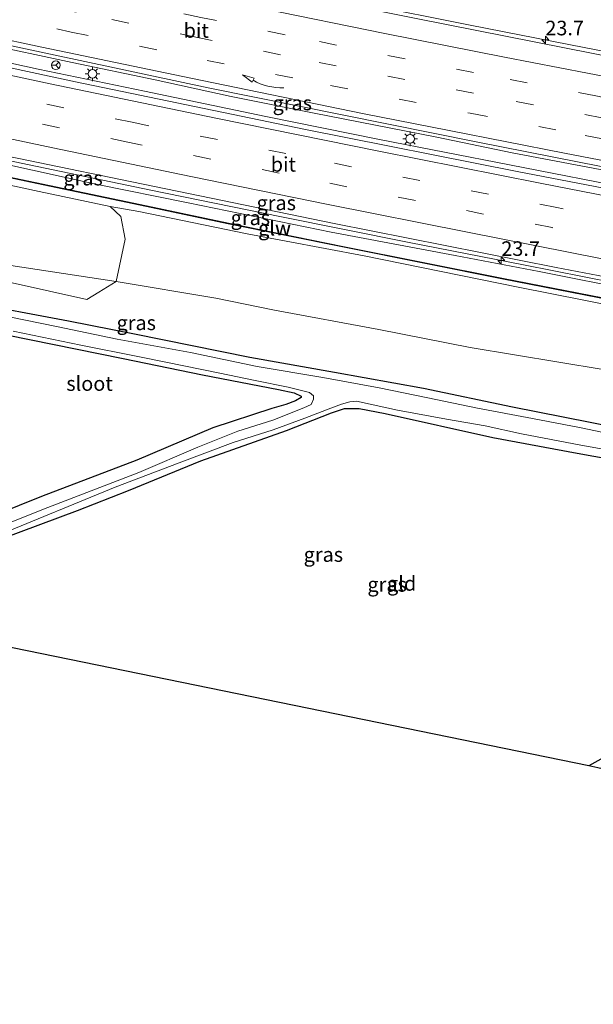
# Model space of a CAD drawing. Units: metres. Extents: x 119990 to 130012, y 474999 to 481251.
# Drawn here: x 123312 to 123411, y 477627 to 477796 of the extents above; entities that cross this region are included whole.
import ezdxf
from ezdxf.enums import TextEntityAlignment as Align

# ---------------------------------------------------------------- set-up
doc = ezdxf.new("R2010")
doc.units = ezdxf.units.M
doc.linetypes.add('VW-3-9_STREEP', pattern=[12, 3, -9])
doc.layers.get('0').update_dxf_attribs({"lineweight": 25})
for name, color, linetype, lineweight in [('B-ME-AM-KILOMETR-S-B1', 7, 'Continuous', 18), ('B-ME-BV-GELEIDECONSTRUCTIE-GELEIDERAIL-L-B1', 213, 'BV-GELEIDERAIL', 18), ('B-ME-GR-BOMENSTRUIKEN-GV-B6', 93, 'Continuous', 18), ('B-ME-GW-INSTEEKWATERGANG-L-B1', 10, 'Continuous', 25), ('B-ME-GW-KRUINLIJN-L-B1', 93, 'Continuous', 18), ('B-ME-GW-TEENLIJN-L-B1', 93, 'Continuous', 18), ('B-ME-IE-GRASLAND-GV-B6', 93, 'Continuous', 18), ('B-ME-IE-GRONDWERKLIJN-GROND_INGERICHT-GV-B6', 253, 'Continuous', 18), ('B-ME-IE-MEUBILAIR_WEGMEUBILAIR-LICHTMAST-S-B1', 8, 'Continuous', 18), ('B-ME-KG-KADASTRAAL-OPNAMEDTMGRENS-L-B1', 10, 'Continuous', 25), ('B-ME-KW-GELUIDSWERING-GV-B6', 8, 'Continuous', 18), ('B-ME-KW-SCHERM-L-B1', 8, 'Continuous', 18), ('B-ME-OG-WATER-GV-B6', 153, 'Continuous', 18), ('B-ME-VH-VERH_SOORT-BITUMEN-GV-B6', 8, 'IE-TERREINAFSCHEIDING-NATUURLIJK-HOUTWAL', 18), ('B-ME-VW-MARKERING-39STREEP-015-L-B1', 255, 'VW-3-9_STREEP', 18), ('B-ME-VW-MARKERING-PIJLVERDRIJF750-S-B1', 7, 'Continuous', 18), ('B-ME-VW-MARKERING-STREEP-015-L-B1', 7, 'Continuous', 18), ('B-ME-VW-MEUBILAIR_WEGMEUBILAIR-RONA-S-B1', 8, 'Continuous', 18)]:
    doc.layers.add(name, color=color, linetype=linetype, lineweight=lineweight)
doc.styles.add('NLCS-ISO', font='NLCS-ISO.TTF')
doc.linetypes.add('BV-GELEIDERAIL', pattern='A,10,-3,[108,NLCS.SHX,S=1,R=0,X=0,Y=0],-3', length=16)
doc.linetypes.add('IE-TERREINAFSCHEIDING-NATUURLIJK-HOUTWAL', pattern='A,7,-1.5,[67,NLCS.SHX,S=0.75,R=45,X=0,Y=0],-1.5,7,-1.5,[70,NLCS.SHX,S=0.75,R=0,X=0,Y=0],-1.5', length=20)

# ---------------------------------------------------------------- blocks, each defined once
blk = doc.blocks.new('wegwijzer')
for q in [(-0.53, -0.53), (0, 0.75), (0.53, -0.53)]:
    blk.add_line((0, 0), q)
blk.add_circle((0, 0), 0.75)
blk = doc.blocks.new('hecto')
for p, q in [((0, 0.625), (-0.625, 0)), ((0, -0.625), (0, 0.625)), ((-0.625, 0), (0.625, 0)), ((0.625, 0), (0, -0.625))]:
    blk.add_line(p, q)
blk = doc.blocks.new('pijlvr')
for p, q in [((5.53, 0.37, 0.1), (5.37, -0.37, 0.1)), ((5.45, 0, 0.1), (5.45, 0, 0.1)), ((5.45, 0, 0.1), (5.45, 0, 0.1)), ((7.45, -0.45, 0.1), (5.53, 0.37, 0.1)), ((5.37, -0.37, 0.1), (7.45, -0.45, 0.1))]:
    blk.add_line(p, q)
blk.add_arc((2.72, -9.68, 0.1), 10.06, 74.2853, 105.7147)
blk = doc.blocks.new('lantaarnpaal')
for p, q in [((-0.75, 0), (-1.25, 0)), ((-0.88, 0.88), (-0.53, 0.53)), ((0, 0.75), (0, 1.25)), ((0.53, 0.53), (0.88, 0.88)), ((0.75, 0), (1.25, 0)), ((-0.53, -0.53), (-0.88, -0.88)), ((0, -0.75), (0, -1.25)), ((0.53, -0.53), (0.88, -0.88))]:
    blk.add_line(p, q)
blk.add_circle((0, 0), 0.75)

msp = doc.modelspace()

# ---------------------------------------------------------------- linework, layer by layer
at = {"layer": 'B-ME-BV-GELEIDECONSTRUCTIE-GELEIDERAIL-L-B1'}
for points in [[(123198.974, 477815.029, 5.64), (123216.99, 477810.92, 5.53), (123232.69, 477807.37, 5.45), (123249.44, 477803.77, 5.39), (123264.29, 477800.56, 5.3), (123282.14, 477796.74, 5.19), (123305.92, 477791.59, 5.07), (123321.45, 477788.27, 4.97), (123335.72, 477785.3, 4.89), (123348.75, 477782.46, 4.83), (123363.01, 477779.61, 4.76), (123384.09, 477775.47, 4.61), (123397.04, 477772.8, 4.519), (123415.48, 477769.3, 4.42), (123432.78, 477765.94, 4.29), (123450.89, 477762.4, 4.19), (123465.17, 477759.68, 4.1), (123486.08, 477755.84, 4.019), (123508.64, 477751.79, 3.89), (123519.88, 477749.71, 3.765)], [(123519.52, 477747.61, 3.82), (123504.59, 477750.34, 3.95), (123488.24, 477753.36, 4.05), (123473.85, 477756.03, 4.11), (123460.88, 477758.41, 4.17), (123439.77, 477762.4, 4.29), (123418.84, 477766.37, 4.4), (123396.61, 477770.72, 4.57), (123374.28, 477775.05, 4.72), (123354.73, 477779, 4.82), (123333.91, 477783.35, 4.96), (123315.62, 477787.17, 5.05), (123302.52, 477790, 5.14), (123292.35, 477792.18, 5.18), (123280.51, 477794.73, 5.27), (123264.65, 477798.19, 5.35), (123241.16, 477803.24, 5.45), (123224.37, 477807, 5.53), (123206.09, 477811.15, 5.61), (123198.8, 477812.82, 5.67)], [(123522.87, 477767.34, 3.45), (123519.7, 477767.83, 3.45), (123517.75, 477768.23, 3.45), (123515.22, 477768.79, 3.46), (123512.4, 477769.59, 3.49), (123510.34, 477770.23, 3.49), (123506.93, 477771.4, 3.5), (123503.27, 477772.54, 3.55), (123499.62, 477773.56, 3.58), (123496.5, 477774.39, 3.59), (123492.7, 477775.26, 3.59), (123487.74, 477776.32, 3.56), (123483.98, 477777.05, 3.59), (123448.66, 477783.36, 3.77), (123423.79, 477788.09, 3.94), (123406.79, 477791.39, 4.07), (123389.8, 477794.71, 4.18), (123371.45, 477798.4, 4.33), (123351.86, 477802.32, 4.43), (123329.72, 477807.03, 4.53), (123308.8, 477811.39, 4.64)], [(123196.358, 477796.646, 5.28), (123220.24, 477790.98, 5.18), (123240.23, 477786.63, 5.1), (123259.21, 477782.45, 4.99), (123277.55, 477778.48, 4.88), (123297.07, 477774.25, 4.8), (123314.06, 477770.73, 4.67), (123334.96, 477766.4, 4.54), (123357.16, 477761.86, 4.42), (123379.37, 477757.4, 4.309), (123399.01, 477753.56, 4.16), (123419.81, 477749.44, 4.019), (123434.4, 477746.6, 3.93), (123450.14, 477743.67, 3.83), (123469.67, 477740, 3.71), (123489.99, 477736.26, 3.67), (123505.14, 477733.42, 3.52), (123510.36, 477732.37, 3.62)]]:
    msp.add_polyline3d(points, dxfattribs=at)
at = {"layer": 'B-ME-GR-BOMENSTRUIKEN-GV-B6'}
for points in [[(123195.708, 477792.19, 5.33), (123221.667, 477786.607, 5.309), (123248.398, 477780.605, 5.072), (123271.16, 477775.638, 5.087), (123293.469, 477770.976, 4.937), (123315.81, 477766.147, 4.961), (123328.021, 477763.582, 4.43), (123329.831, 477761.869, 3.911), (123330.561, 477757.935, 1.883), (123329.002, 477750.692, -1.609), (123285.649, 477757.246, -1.678), (123249.903, 477764.79, -1.702), (123218.88, 477771.694, -1.699), (123193.564, 477777.065, -1.687), (123195.708, 477792.19, 5.33)], [(123193.564, 477777.065, -1.687), (123218.88, 477771.694, -1.699), (123249.903, 477764.79, -1.702), (123285.649, 477757.246, -1.678), (123329.002, 477750.692, -1.609), (123326.035, 477748.847, -1.681), (123323.987, 477747.59, -1.819), (123298.299, 477753.303, -1.912), (123280.55, 477756.69, -1.912), (123248.417, 477763.019, -1.705), (123223.212, 477768.654, -1.714), (123193.303, 477775.222, -2.431), (123193.564, 477777.065, -1.687)]]:
    msp.add_polyline3d(points, dxfattribs=at)
at = {"layer": 'B-ME-GW-INSTEEKWATERGANG-L-B1'}
for points in [[(123472.246, 477711.965, -2.011), (123470.535, 477713.743, -1.588), (123468.445, 477715, -1.588), (123465.913, 477715.803, -1.588), (123459.389, 477716.879, -1.702), (123448.699, 477718.834, -1.723), (123440.384, 477720.732, -1.723), (123427.343, 477723.056, -1.84), (123414.776, 477725.645, -1.84), (123397.09, 477729.113, -1.822), (123381.817, 477732.321, -1.822), (123366.529, 477735.064, -1.735), (123351.988, 477737.624, -1.702), (123332.161, 477741.652, -1.825), (123320.818, 477743.87, -2.104), (123303.082, 477747.194, -2.107), (123292.703, 477749.349, -2.062), (123276.395, 477752.936, -2.107), (123255.828, 477756.97, -2.074), (123234.065, 477761.663, -2.053), (123218.513, 477765.367, -1.945), (123201.52, 477769.046, -1.885), (123192.703, 477770.99, -1.882)], [(123302.22, 477743.135, -2.704), (123330.248, 477737.482, -2.668), (123343.862, 477734.636, -2.65), (123356.928, 477732.138, -2.65), (123359.575, 477731.545, -2.65), (123360.806, 477731.002, -2.65), (123360.776, 477730.752, -2.65), (123359.851, 477730.22, -2.65), (123358.145, 477729.589, -2.548), (123355.76, 477728.861, -2.515), (123345.641, 477725.549, -2.371), (123332.566, 477720.001, -2.371), (123316.223, 477713.764, -2.476), (123304.626, 477709.133, -2.443)], [(123309.348, 477706.478, -2.56), (123322.393, 477711.354, -2.563), (123331.134, 477714.806, -2.563), (123343.55, 477719.869, -2.554), (123358.281, 477725.121, -2.566), (123365.993, 477728.159, -2.548), (123368.25, 477728.855, -2.548), (123370.763, 477728.885, -2.548), (123375.201, 477728.037, -2.548), (123393.699, 477723.9, -2.524), (123408.197, 477721.199, -2.566), (123423.158, 477718.521, -2.59)], [(123422.338, 477674.247, -2.743), (123410.219, 477667.521, -2.773)]]:
    msp.add_polyline3d(points, dxfattribs=at)
at = {"layer": 'B-ME-GW-KRUINLIJN-L-B1'}
msp.add_polyline3d([(123508.442, 477729.959, 3.689), (123504.572, 477729.399, 3.497), (123494.313, 477731.332, 3.548), (123468.859, 477735.967, 3.619), (123450.202, 477739.906, 3.841), (123426.679, 477744.078, 3.865), (123398.058, 477749.717, 4.096), (123371.638, 477755.086, 4.274), (123351.496, 477758.855, 4.375), (123332.919, 477762.73, 4.335), (123328.021, 477763.582, 4.43)], dxfattribs=at)
at = {"layer": 'B-ME-GW-TEENLIJN-L-B1'}
for points in [[(123450.607, 477741.094, 3.746), (123450.723, 477742.17, 3.477), (123449.684, 477743.006, 3.298), (123446.168, 477743.839, 3.186), (123431.781, 477746.488, 3.258), (123418.329, 477749.091, 3.352), (123401.655, 477752.387, 3.551), (123387.264, 477755.149, 3.613), (123365.952, 477759.156, 3.782), (123341.399, 477764.205, 4.002), (123325.529, 477767.415, 4.108), (123303.69, 477772.218, 4.283), (123283.12, 477776.552, 4.207), (123264.969, 477780.474, 4.381), (123238.212, 477786.459, 4.537), (123211.785, 477792.445, 4.583), (123196.218, 477795.798, 4.63)], [(123193.564, 477777.065, -1.687), (123218.88, 477771.694, -1.699), (123249.903, 477764.79, -1.702), (123285.649, 477757.246, -1.678), (123329.002, 477750.692, -1.609)], [(123329.002, 477750.692, -1.609), (123346.151, 477747.8, -1.723), (123356.223, 477745.784, -1.927), (123374.142, 477742.443, -2.041), (123389.814, 477739.384, -1.918), (123412.675, 477735.591, -1.924), (123426.668, 477732.702, -1.963), (123442.664, 477729.044, -1.978), (123458.835, 477726.777, -1.798), (123465.05, 477725.829, -1.873), (123468.672, 477721.636, -1.912), (123469.463, 477719.25, -1.912), (123472.246, 477711.965, -2.011)]]:
    msp.add_polyline3d(points, dxfattribs=at)
at = {"layer": 'B-ME-IE-GRASLAND-GV-B6'}
for points in [[(123519.989, 477750.382, 3.089), (123519.404, 477746.917, 3.12), (123504.012, 477749.622, 3.265), (123471.954, 477755.449, 3.417), (123436.898, 477762.069, 3.626), (123397.908, 477769.59, 3.905), (123361.552, 477776.818, 4.127), (123322.025, 477785, 4.329), (123283.146, 477793.321, 4.561), (123246.87, 477801.208, 4.724), (123218.322, 477807.585, 4.86), (123198.564, 477812.17, 5.021), (123199.081, 477815.774, 4.923), (123207.359, 477813.849, 4.905), (123234.205, 477807.749, 4.761), (123260.198, 477802.01, 4.617), (123307.479, 477791.877, 4.441), (123344.811, 477783.953, 4.145), (123391.167, 477774.639, 3.858), (123433.516, 477766.285, 3.54), (123478.666, 477757.815, 3.34), (123519.989, 477750.382, 3.089)], [(123421.345, 477787.794, 3.236), (123380.524, 477795.867, 3.555)], [(123299.478, 477774.451, 4.04), (123331.738, 477767.78, 3.866), (123366.453, 477760.627, 3.664), (123404.594, 477753.069, 3.397), (123443.062, 477745.765, 3.126), (123478.126, 477739.231, 3.016), (123512.394, 477732.825, 2.734), (123516.831, 477731.643, 2.856)], [(123292.056, 477772.416, 4.991), (123317.568, 477767.086, 4.808), (123333.153, 477763.803, 4.618), (123348.284, 477760.62, 4.618), (123368.21, 477756.568, 4.496), (123395.526, 477751.082, 4.262), (123421.094, 477746.101, 4.185), (123462.736, 477738.207, 4.013), (123481.378, 477734.826, 3.956), (123508.442, 477729.959, 3.689)], [(123450.607, 477741.094, 3.746), (123445.736, 477742.042, 3.956), (123445.66, 477741.65, 3.956), (123421.117, 477746.222, 4.218), (123395.547, 477751.179, 4.262), (123368.231, 477756.665, 4.482), (123348.305, 477760.717, 4.631), (123333.174, 477763.9, 4.646), (123317.589, 477767.183, 4.862), (123292.077, 477772.513, 4.991)], [(123303.69, 477772.218, 4.283), (123325.529, 477767.415, 4.108), (123341.399, 477764.205, 4.002), (123365.952, 477759.156, 3.782), (123387.264, 477755.149, 3.613), (123401.655, 477752.387, 3.551), (123418.329, 477749.091, 3.352), (123431.781, 477746.488, 3.258), (123446.168, 477743.839, 3.186), (123449.684, 477743.006, 3.298), (123450.723, 477742.17, 3.477), (123450.607, 477741.094, 3.746)], [(123516.831, 477731.643, 2.856), (123516.694, 477730.829, 2.839), (123513.405, 477731.396, 2.634), (123511.22, 477731.779, 2.924), (123507.433, 477732.357, 3.085), (123501.254, 477733.376, 3.04), (123486.28, 477736.239, 3.074), (123466.597, 477739.856, 3.036), (123460.388, 477741.138, 3.069), (123458.585, 477741.138, 3.154), (123457.251, 477739.801, 3.678), (123450.607, 477741.094, 3.746), (123450.723, 477742.17, 3.477), (123449.684, 477743.006, 3.298), (123446.168, 477743.839, 3.186), (123431.781, 477746.488, 3.258), (123418.329, 477749.091, 3.352), (123401.655, 477752.387, 3.551), (123387.264, 477755.149, 3.613), (123365.952, 477759.156, 3.782), (123341.399, 477764.205, 4.002), (123325.529, 477767.415, 4.108), (123303.69, 477772.218, 4.283)], [(123508.442, 477729.959, 3.689), (123504.572, 477729.399, 3.497), (123494.313, 477731.332, 3.548), (123468.859, 477735.967, 3.619), (123450.202, 477739.906, 3.841), (123426.679, 477744.078, 3.865), (123398.058, 477749.717, 4.096), (123371.638, 477755.086, 4.274), (123351.496, 477758.855, 4.375), (123332.919, 477762.73, 4.335), (123328.021, 477763.582, 4.43), (123315.81, 477766.147, 4.961), (123293.469, 477770.976, 4.937)], [(123412.675, 477735.591, -1.924), (123389.814, 477739.384, -1.918), (123374.142, 477742.443, -2.041), (123356.223, 477745.784, -1.927), (123346.151, 477747.8, -1.723), (123329.002, 477750.692, -1.609), (123330.561, 477757.935, 1.883), (123329.831, 477761.869, 3.911), (123328.021, 477763.582, 4.43), (123332.919, 477762.73, 4.335), (123351.496, 477758.855, 4.375), (123371.638, 477755.086, 4.274), (123398.058, 477749.717, 4.096), (123426.679, 477744.078, 3.865)], [(123298.299, 477753.303, -1.912), (123323.987, 477747.59, -1.819), (123326.035, 477748.847, -1.681), (123329.002, 477750.692, -1.609), (123346.151, 477747.8, -1.723), (123356.223, 477745.784, -1.927), (123374.142, 477742.443, -2.041), (123389.814, 477739.384, -1.918), (123412.675, 477735.591, -1.924)], [(123416.836, 477723.921, -2.96), (123408.627, 477725.607, -2.96), (123400.525, 477727.173, -2.96), (123391.099, 477728.912, -2.96), (123382.578, 477730.715, -2.96), (123374.183, 477732.43, -2.96), (123364.497, 477734.225, -2.96), (123353.26, 477736.073, -2.96), (123341.786, 477738.495, -2.96), (123329.191, 477740.791, -2.96), (123318.792, 477742.946, -2.96), (123302.432, 477746.255, -2.96)], [(123303.082, 477747.194, -2.107), (123320.818, 477743.87, -2.104), (123332.161, 477741.652, -1.825), (123351.988, 477737.624, -1.702), (123366.529, 477735.064, -1.735), (123381.817, 477732.321, -1.822), (123397.09, 477729.113, -1.822), (123414.776, 477725.645, -1.84), (123427.343, 477723.056, -1.84), (123440.384, 477720.732, -1.723), (123448.699, 477718.834, -1.723), (123459.389, 477716.879, -1.702), (123465.913, 477715.803, -1.588), (123468.445, 477715, -1.588), (123470.535, 477713.743, -1.588), (123472.246, 477711.965, -2.011)], [(123414.776, 477725.645, -1.84), (123397.09, 477729.113, -1.822), (123381.817, 477732.321, -1.822), (123366.529, 477735.064, -1.735), (123351.988, 477737.624, -1.702), (123332.161, 477741.652, -1.825), (123320.818, 477743.87, -2.104), (123303.082, 477747.194, -2.107)], [(123304.626, 477709.133, -2.443), (123316.223, 477713.764, -2.476), (123332.566, 477720.001, -2.371), (123345.641, 477725.549, -2.371), (123355.76, 477728.861, -2.515), (123358.145, 477729.589, -2.548), (123359.851, 477730.22, -2.65), (123360.776, 477730.752, -2.65), (123360.806, 477731.002, -2.65), (123359.575, 477731.545, -2.65), (123356.928, 477732.138, -2.65), (123343.862, 477734.636, -2.65), (123330.248, 477737.482, -2.668), (123302.22, 477743.135, -2.704)], [(123311.347, 477742.149, -2.96), (123322.951, 477739.78, -2.96), (123332.731, 477737.813, -2.96), (123337.574, 477736.862, -2.96), (123346.852, 477734.976, -2.96), (123352.902, 477733.681, -2.96), (123358.559, 477732.533, -2.96), (123362.214, 477731.633, -2.96), (123362.918, 477731.062, -2.96), (123362.937, 477730.462, -2.96), (123362.53, 477729.591, -2.96), (123361.267, 477728.982, -2.96), (123355.949, 477726.872, -2.96), (123349.949, 477724.979, -2.96), (123343.067, 477722.243, -2.96), (123332.931, 477717.891, -2.96), (123316.538, 477711.607, -2.96), (123307.773, 477708.1, -2.96)], [(123308.443, 477706.998, -2.96), (123328.842, 477715.399, -2.96), (123339.828, 477719.56, -2.96), (123349.095, 477723.02, -2.96), (123355.979, 477725.232, -2.96), (123361.442, 477727.247, -2.96), (123365.923, 477728.92, -2.96), (123367.729, 477729.634, -2.96), (123369.14, 477730.05, -2.96), (123370.31, 477730.151, -2.96), (123377.335, 477728.578, -2.96), (123385.738, 477727.043, -2.96), (123392.419, 477725.906, -2.96), (123398.655, 477724.507, -2.96), (123408.83, 477722.561, -2.96), (123419.401, 477720.709, -2.96), (123428.883, 477718.577, -2.96), (123439.504, 477716.671, -2.96), (123449.437, 477714.933, -2.96), (123453.656, 477713.914, -2.96), (123457.788, 477713.286, -2.96), (123461.844, 477712.372, -2.96), (123463.026, 477712.039, -2.96)], [(123423.158, 477718.521, -2.59), (123408.197, 477721.199, -2.566), (123393.699, 477723.9, -2.524), (123375.201, 477728.037, -2.548), (123370.763, 477728.885, -2.548), (123368.25, 477728.855, -2.548), (123365.993, 477728.159, -2.548), (123358.281, 477725.121, -2.566), (123343.55, 477719.869, -2.554), (123331.134, 477714.806, -2.563), (123322.393, 477711.354, -2.563), (123309.348, 477706.478, -2.56)], [(123411.737, 477667.195, -3.014), (123410.219, 477667.521, -2.773), (123422.338, 477674.247, -2.743)]]:
    msp.add_polyline3d(points, dxfattribs=at)
at = {"layer": 'B-ME-IE-GRONDWERKLIJN-GROND_INGERICHT-GV-B6'}
for points in [[(123302.22, 477743.135, -2.704), (123330.248, 477737.482, -2.668), (123343.862, 477734.636, -2.65), (123356.928, 477732.138, -2.65), (123359.575, 477731.545, -2.65), (123360.806, 477731.002, -2.65), (123360.776, 477730.752, -2.65), (123359.851, 477730.22, -2.65), (123358.145, 477729.589, -2.548), (123355.76, 477728.861, -2.515), (123345.641, 477725.549, -2.371), (123332.566, 477720.001, -2.371), (123316.223, 477713.764, -2.476), (123304.626, 477709.133, -2.443)], [(123309.348, 477706.478, -2.56), (123322.393, 477711.354, -2.563), (123331.134, 477714.806, -2.563), (123343.55, 477719.869, -2.554), (123358.281, 477725.121, -2.566), (123365.993, 477728.159, -2.548), (123368.25, 477728.855, -2.548), (123370.763, 477728.885, -2.548), (123375.201, 477728.037, -2.548), (123393.699, 477723.9, -2.524), (123408.197, 477721.199, -2.566), (123423.158, 477718.521, -2.59)], [(123410.219, 477667.521, -2.773), (123279.866, 477694.188, -2.512)], [(123422.338, 477674.247, -2.743), (123410.219, 477667.521, -2.773)]]:
    msp.add_polyline3d(points, dxfattribs=at)
at = {"layer": 'B-ME-KG-KADASTRAAL-OPNAMEDTMGRENS-L-B1'}
msp.add_polyline3d([(123573.871, 477626.563, -3.253), (123556.86, 477631.474, -1.042), (123548.467, 477633.613, -1.096), (123536.68, 477636.617, -2.575), (123535.24, 477636.973, -3.019), (123532.02, 477637.671, -3.011), (123530.157, 477638.148, -2.956), (123526.866, 477638.991, -2.761), (123525.123, 477639.437, -3.163), (123522.646, 477640.071, -2.758), (123438.72, 477661.565, -2.282), (123415.505, 477666.299, -2.875), (123414.066, 477666.63, -3.018), (123411.737, 477667.195, -3.014), (123410.219, 477667.521, -2.773), (123279.866, 477694.188, -2.512), (123276.772, 477694.766, -2.96), (123273.403, 477695.491, -3.058), (123270.322, 477696.083, -2.704), (123184.456, 477713.805, -2.446)], dxfattribs=at)
at = {"layer": 'B-ME-KW-GELUIDSWERING-GV-B6'}
for points in [[(123445.66, 477741.65, 3.956), (123459.406, 477738.965, 3.859), (123463.148, 477738.233, 4.05), (123481.399, 477734.923, 3.956), (123508.423, 477730.061, 3.689), (123511.22, 477731.779, 2.924), (123513.405, 477731.396, 2.634), (123516.694, 477730.829, 2.839), (123516.674, 477730.718, 2.839), (123513.501, 477731.259, 2.657), (123511.244, 477731.68, 2.981), (123508.442, 477729.959, 3.689), (123481.378, 477734.826, 3.956), (123462.736, 477738.207, 4.013), (123421.094, 477746.101, 4.185), (123395.526, 477751.082, 4.262), (123368.21, 477756.568, 4.496), (123348.284, 477760.62, 4.618), (123333.153, 477763.803, 4.618), (123317.568, 477767.086, 4.808), (123292.056, 477772.416, 4.991)], [(123292.077, 477772.513, 4.991), (123317.589, 477767.183, 4.862), (123333.174, 477763.9, 4.646), (123348.305, 477760.717, 4.631), (123368.231, 477756.665, 4.482), (123395.547, 477751.179, 4.262), (123421.117, 477746.222, 4.218), (123445.66, 477741.65, 3.956)]]:
    msp.add_polyline3d(points, dxfattribs=at)
at = {"layer": 'B-ME-KW-SCHERM-L-B1'}
msp.add_polyline3d([(123516.636, 477730.786, 4.569), (123511.24, 477731.727, 4.484), (123508.433, 477730.008, 4.378), (123481.392, 477734.873, 4.675), (123462.747, 477738.264, 4.708), (123421.103, 477746.176, 4.956), (123395.531, 477751.13, 5.117), (123368.218, 477756.622, 5.196), (123348.293, 477760.663, 5.314), (123333.154, 477763.85, 5.41), (123317.575, 477767.126, 5.59), (123292.064, 477772.464, 5.768), (123271.749, 477776.874, 5.869), (123250.239, 477781.651, 5.949), (123206.925, 477791.426, 6.216), (123195.95, 477793.907, 6.226)], dxfattribs=at)
at = {"layer": 'B-ME-OG-WATER-GV-B6'}
for points in [[(123302.432, 477746.255, -2.96), (123318.792, 477742.946, -2.96), (123329.191, 477740.791, -2.96), (123341.786, 477738.495, -2.96), (123353.26, 477736.073, -2.96), (123364.497, 477734.225, -2.96), (123374.183, 477732.43, -2.96), (123382.578, 477730.715, -2.96), (123391.099, 477728.912, -2.96), (123400.525, 477727.173, -2.96), (123408.627, 477725.607, -2.96), (123416.836, 477723.921, -2.96), (123424.518, 477722.444, -2.96), (123435.872, 477720.318, -2.96), (123445.471, 477718.314, -2.96), (123455.542, 477716.636, -2.96), (123463.734, 477714.954, -2.937)], [(123307.773, 477708.1, -2.96), (123316.538, 477711.607, -2.96), (123332.931, 477717.891, -2.96), (123343.067, 477722.243, -2.96), (123349.949, 477724.979, -2.96), (123355.949, 477726.872, -2.96), (123361.267, 477728.982, -2.96), (123362.53, 477729.591, -2.96), (123362.937, 477730.462, -2.96), (123362.918, 477731.062, -2.96), (123362.214, 477731.633, -2.96), (123358.559, 477732.533, -2.96), (123352.902, 477733.681, -2.96), (123346.852, 477734.976, -2.96), (123337.574, 477736.862, -2.96), (123332.731, 477737.813, -2.96), (123322.951, 477739.78, -2.96), (123311.347, 477742.149, -2.96)], [(123463.734, 477714.954, -2.937), (123463.026, 477712.039, -2.96), (123461.844, 477712.372, -2.96), (123457.788, 477713.286, -2.96), (123453.656, 477713.914, -2.96), (123449.437, 477714.933, -2.96), (123439.504, 477716.671, -2.96), (123428.883, 477718.577, -2.96), (123419.401, 477720.709, -2.96), (123408.83, 477722.561, -2.96), (123398.655, 477724.507, -2.96), (123392.419, 477725.906, -2.96), (123385.738, 477727.043, -2.96), (123377.335, 477728.578, -2.96), (123370.31, 477730.151, -2.96), (123369.14, 477730.05, -2.96), (123367.729, 477729.634, -2.96), (123365.923, 477728.92, -2.96), (123361.442, 477727.247, -2.96), (123355.979, 477725.232, -2.96), (123349.095, 477723.02, -2.96), (123339.828, 477719.56, -2.96), (123328.842, 477715.399, -2.96), (123308.443, 477706.998, -2.96)]]:
    msp.add_polyline3d(points, dxfattribs=at)
at = {"layer": 'B-ME-VH-VERH_SOORT-BITUMEN-GV-B6'}
for points in [[(123306.415, 477811.177, 3.955), (123346.004, 477802.842, 3.762), (123380.524, 477795.867, 3.555), (123421.345, 477787.794, 3.236), (123441.754, 477783.87, 3.012), (123467.1, 477779.374, 2.971), (123485.26, 477776.018, 2.867), (123489.95, 477775.114, 2.88), (123495.476, 477774.02, 2.82), (123498.987, 477773.191, 2.831), (123502.044, 477772.427, 2.856), (123509.854, 477770.016, 2.756), (123512.396, 477769.298, 2.756), (123513.81, 477768.939, 2.755), (123515.036, 477768.602, 2.703), (123517.214, 477768.102, 2.822), (123518.882, 477767.86, 2.822), (123519.876, 477767.696, 2.822), (123519.972, 477768.282, 2.822)], [(123283.146, 477793.321, 4.561), (123322.025, 477785, 4.329), (123361.552, 477776.818, 4.127), (123397.908, 477769.59, 3.905), (123436.898, 477762.069, 3.626), (123471.954, 477755.449, 3.417), (123504.012, 477749.622, 3.265), (123519.404, 477746.917, 3.12)], [(123519.972, 477768.282, 2.822), (123522.933, 477767.705, 2.807), (123522.554, 477765.474, 2.807), (123521.951, 477761.925, 2.87), (123521.373, 477758.518, 2.948), (123520.79, 477755.092, 3.026), (123520.185, 477751.531, 3.089), (123519.989, 477750.382, 3.089), (123478.666, 477757.815, 3.34), (123433.516, 477766.285, 3.54), (123391.167, 477774.639, 3.858), (123344.811, 477783.953, 4.145), (123307.479, 477791.877, 4.441)], [(123519.404, 477746.917, 3.12), (123519.201, 477745.711, 3.105), (123518.596, 477742.122, 3.058), (123518.028, 477738.75, 2.979), (123517.427, 477735.182, 2.932), (123516.831, 477731.643, 2.856), (123512.394, 477732.825, 2.734), (123478.126, 477739.231, 3.016), (123443.062, 477745.765, 3.126), (123404.594, 477753.069, 3.397), (123366.453, 477760.627, 3.664), (123331.738, 477767.78, 3.866), (123299.478, 477774.451, 4.04)]]:
    msp.add_polyline3d(points, dxfattribs=at)
at = {"layer": 'B-ME-VW-MARKERING-39STREEP-015-L-B1'}
for points in [[(123482.439, 477769.128, 3.103), (123461.737, 477772.976, 3.228), (123437.409, 477777.459, 3.344), (123411.402, 477782.57, 3.514), (123390.415, 477786.586, 3.665), (123358.025, 477793.06, 3.859), (123343.571, 477796.052, 3.951), (123322.96, 477800.319, 4.043), (123287.76, 477807.852, 4.25), (123272.472, 477811.242, 4.308), (123248.731, 477816.464, 4.448), (123226.694, 477821.458, 4.588), (123202.869, 477826.881, 4.655)], [(123521.372, 477758.517, 2.948), (123506.339, 477761.168, 3.036), (123481.908, 477765.647, 3.212), (123453.509, 477770.885, 3.282), (123436.815, 477774.084, 3.431), (123412.462, 477778.781, 3.549), (123390.373, 477783.02, 3.759), (123357.24, 477789.642, 3.986), (123342.976, 477792.614, 4.017), (123322.175, 477796.944, 4.124), (123286.89, 477804.456, 4.343), (123271.499, 477807.858, 4.44), (123247.988, 477813.04, 4.521), (123226.376, 477817.955, 4.688), (123204.957, 477822.754, 4.78), (123200.337, 477823.875, 4.766)], [(123237.01, 477812.012, 4.711), (123251.231, 477808.765, 4.635), (123273.615, 477803.816, 4.503), (123295.346, 477799.088, 4.375), (123321.305, 477793.527, 4.253), (123344.653, 477788.666, 4.102)], [(123518.596, 477742.122, 3.057), (123498.242, 477745.78, 3.227), (123475.764, 477749.919, 3.308), (123451.673, 477754.44, 3.45), (123429.364, 477758.621, 3.545), (123404.722, 477763.376, 3.739), (123381.204, 477768.024, 3.868), (123358.174, 477772.672, 4.027), (123331.779, 477778.028, 4.146), (123311.095, 477782.394, 4.295), (123287.492, 477787.424, 4.415), (123264.059, 477792.412, 4.589), (123240.732, 477797.613, 4.655), (123217.321, 477802.855, 4.757), (123197.86, 477807.263, 4.884)], [(123518.028, 477738.749, 2.979), (123497.605, 477742.341, 3.15), (123475.191, 477746.438, 3.218), (123451.142, 477750.937, 3.312), (123427.56, 477755.374, 3.469), (123403.915, 477759.937, 3.66), (123380.418, 477764.607, 3.776), (123357.028, 477769.298, 3.921), (123331.05, 477774.603, 4.094), (123310.543, 477778.913, 4.221), (123283.709, 477784.623, 4.332), (123263.38, 477789.027, 4.442), (123240.011, 477794.089, 4.566), (123216.578, 477799.353, 4.679), (123197.362, 477803.791, 4.791)], [(123344.653, 477788.666, 4.102), (123365.857, 477784.336, 4.009), (123389.842, 477779.581, 3.845)], [(123389.842, 477779.581, 3.845), (123409.594, 477775.752, 3.632), (123435.859, 477770.645, 3.496), (123481.314, 477762.187, 3.323), (123494.608, 477759.771, 3.199), (123520.79, 477755.091, 3.026)]]:
    msp.add_polyline3d(points, dxfattribs=at)
at = {"layer": 'B-ME-VW-MARKERING-STREEP-015-L-B1'}
for p, q in [((123375.178, 477793.27, 3.722), (123354.398, 477797.494, 3.82)), ((123395.729, 477789.24, 3.513), (123375.178, 477793.27, 3.722)), ((123426.013, 477783.315, 3.317), (123395.729, 477789.24, 3.513))]:
    msp.add_line(p, q, dxfattribs=at)
for points in [[(123519.2, 477745.711, 3.104), (123502.848, 477748.603, 3.273), (123479.457, 477752.848, 3.394), (123459.462, 477756.52, 3.504), (123425.629, 477762.951, 3.656), (123401.856, 477767.578, 3.848), (123374.157, 477773.097, 4.05), (123346.139, 477778.722, 4.173), (123317.675, 477784.644, 4.36), (123295.219, 477789.419, 4.465), (123273.08, 477794.153, 4.587), (123252.725, 477798.631, 4.685), (123230.311, 477803.577, 4.844), (123212.099, 477807.647, 4.871), (123198.372, 477810.835, 4.945)], [(123253.065, 477804.731, 4.666), (123262.597, 477802.565, 4.615), (123288.912, 477796.769, 4.499), (123316.274, 477790.927, 4.353), (123341.83, 477785.599, 4.191), (123371.334, 477779.55, 4.043), (123386.236, 477776.616, 3.959), (123406.05, 477772.756, 3.813), (123428.633, 477768.385, 3.663), (123459.992, 477762.464, 3.491), (123495.734, 477755.87, 3.304), (123520.185, 477751.531, 3.088)], [(123517.427, 477735.182, 2.932), (123498.305, 477738.605, 3.028), (123474.214, 477742.988, 3.161), (123457.021, 477746.14, 3.228), (123436.305, 477750.099, 3.328), (123412.766, 477754.546, 3.462), (123389.078, 477759.194, 3.667), (123365.433, 477763.928, 3.802), (123341.851, 477768.703, 3.928), (123318.169, 477773.636, 4.082), (123291.082, 477779.396, 4.229), (123270.695, 477783.728, 4.332), (123247.56, 477788.817, 4.464), (123223.327, 477794.195, 4.565), (123204.313, 477798.538, 4.677), (123196.858, 477800.276, 4.683)]]:
    msp.add_polyline3d(points, dxfattribs=at)

# ---------------------------------------------------------------- block references
at = {"layer": 'B-ME-AM-KILOMETR-S-B1', "rotation": 90}
for p in [(123402.739, 477792.182, 4.096), (123395.178, 477754.309, 4.189)]:
    msp.add_blockref('hecto', p, dxfattribs=at)
at = {"layer": 'B-ME-IE-MEUBILAIR_WEGMEUBILAIR-LICHTMAST-S-B1', "rotation": 90}
for p in [(123324.956, 477786.342, 4.178), (123379.505, 477775.177, 3.851)]:
    msp.add_blockref('lantaarnpaal', p, dxfattribs=at)
at = {"layer": 'B-ME-VW-MARKERING-PIJLVERDRIJF750-S-B1', "rotation": 166.3}
msp.add_blockref('pijlvr', (123357.829, 477783.968, 4.01), dxfattribs=at)
at = {"layer": 'B-ME-VW-MEUBILAIR_WEGMEUBILAIR-RONA-S-B1', "rotation": 90}
msp.add_blockref('wegwijzer', (123318.663, 477787.826, 4.22), dxfattribs=at)

# ---------------------------------------------------------------- texts
at = {"layer": 'B-ME-AM-KILOMETR-S-B1', "ltscale": 0.2, "style": 'NLCS-ISO'}
for p in [(123402.739, 477792.182, 4.096), (123395.178, 477754.309, 4.189)]:
    msp.add_text('23.7', height=2.5, dxfattribs=at).set_placement(p, align=Align.BOTTOM_LEFT)
at = {"layer": 'B-ME-IE-GRASLAND-GV-B6', "ltscale": 0.2, "style": 'NLCS-ISO'}
for p in [(123359.2765, 477781.3455), (123323.3395, 477768.446), (123356.5245, 477764.1925), (123352.075, 477761.626), (123332.4745, 477743.5935), (123364.6135, 477703.8035), (123375.5615, 477698.673)]:
    msp.add_text('gras', height=2.5, dxfattribs=at).set_placement(p, align=Align.MIDDLE_CENTER)
at = {"layer": 'B-ME-IE-GRONDWERKLIJN-GROND_INGERICHT-GV-B6', "ltscale": 0.2, "style": 'NLCS-ISO'}
msp.add_text('gld', height=2.5, dxfattribs=at).set_placement((123378.06287, 477698.84008), align=Align.MIDDLE_CENTER)
at = {"layer": 'B-ME-KW-GELUIDSWERING-GV-B6', "ltscale": 0.2, "style": 'NLCS-ISO'}
msp.add_text('glw', height=2.5, dxfattribs=at).set_placement((123356.24556, 477759.84734), align=Align.MIDDLE_CENTER)
at = {"layer": 'B-ME-KW-SCHERM-L-B1', "ltscale": 0.2, "style": 'NLCS-ISO'}
msp.add_text('glw', height=2.5, dxfattribs=at).set_placement((123356.21627, 477759.85011), align=Align.MIDDLE_CENTER)
at = {"layer": 'B-ME-OG-WATER-GV-B6', "ltscale": 0.2, "style": 'NLCS-ISO'}
msp.add_text('sloot', height=2.5, dxfattribs=at).set_placement((123324.4545, 477733.16824), align=Align.MIDDLE_CENTER)
at = {"layer": 'B-ME-VH-VERH_SOORT-BITUMEN-GV-B6', "ltscale": 0.2, "style": 'NLCS-ISO'}
for p in [(123342.77514, 477793.80515), (123357.74667, 477770.80899)]:
    msp.add_text('bit', height=2.5, dxfattribs=at).set_placement(p, align=Align.MIDDLE_CENTER)

doc.saveas('drawing.dxf')
